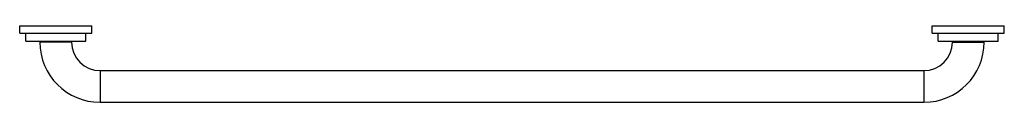
# Model space of a CAD drawing. Units: inches. Extents: x 3.5 to 42.4, y 15.5 to 18.5.
import ezdxf

# ---------------------------------------------------------------- set-up
doc = ezdxf.new("R2010")
doc.units = ezdxf.units.IN
doc.header["$LTSCALE"] = 2.574606
doc.header["$MEASUREMENT"] = 0
doc.layers.get('0').update_dxf_attribs({"linetype": 'CONTINUOUS'})

msp = doc.modelspace()

# ---------------------------------------------------------------- linework, layer by layer
at = {"color": 6, "linetype": 'Continuous'}
for p, q in [((3.537, 18.194), (3.537, 18.484)), ((3.537, 18.484), (6.382, 18.484)), ((6.382, 18.194), (6.382, 18.484)), ((39.537, 18.484), (42.382, 18.484)), ((39.537, 18.194), (39.537, 18.484)), ((42.382, 18.194), (42.382, 18.484)), ((3.537, 18.194), (6.382, 18.194)), ((3.776, 17.876), (3.776, 18.194)), ((3.776, 17.876), (6.144, 17.876)), ((6.144, 17.876), (6.144, 18.194)), ((39.537, 18.194), (42.382, 18.194)), ((39.776, 17.876), (39.776, 18.194)), ((39.776, 17.876), (42.144, 17.876)), ((42.144, 17.876), (42.144, 18.194)), ((6.71, 16.712), (39.21, 16.712)), ((6.71, 15.462), (39.21, 15.462))]:
    msp.add_line(p, q, dxfattribs=at)
at = {"color": 7, "linetype": 'Continuous'}
for p, q in [((5.585, 17.837), (4.335, 17.837)), ((40.335, 17.837), (41.585, 17.837))]:
    msp.add_line(p, q, dxfattribs=at)
at = {"color": 9, "linetype": 'Continuous'}
for p, q in [((6.71, 16.712), (6.71, 15.462)), ((39.21, 16.712), (39.21, 15.462))]:
    msp.add_line(p, q, dxfattribs=at)
at = {"color": 6, "linetype": 'Continuous'}
for centre, radius, start, end in [((6.71, 17.837), 2.375, 180, 270), ((6.71, 17.837), 1.125, 180, 270), ((39.21, 17.837), 2.375, 270, 360), ((39.21, 17.837), 1.125, 270, 360)]:
    msp.add_arc(centre, radius, start, end, dxfattribs=at)

doc.saveas('drawing.dxf')
